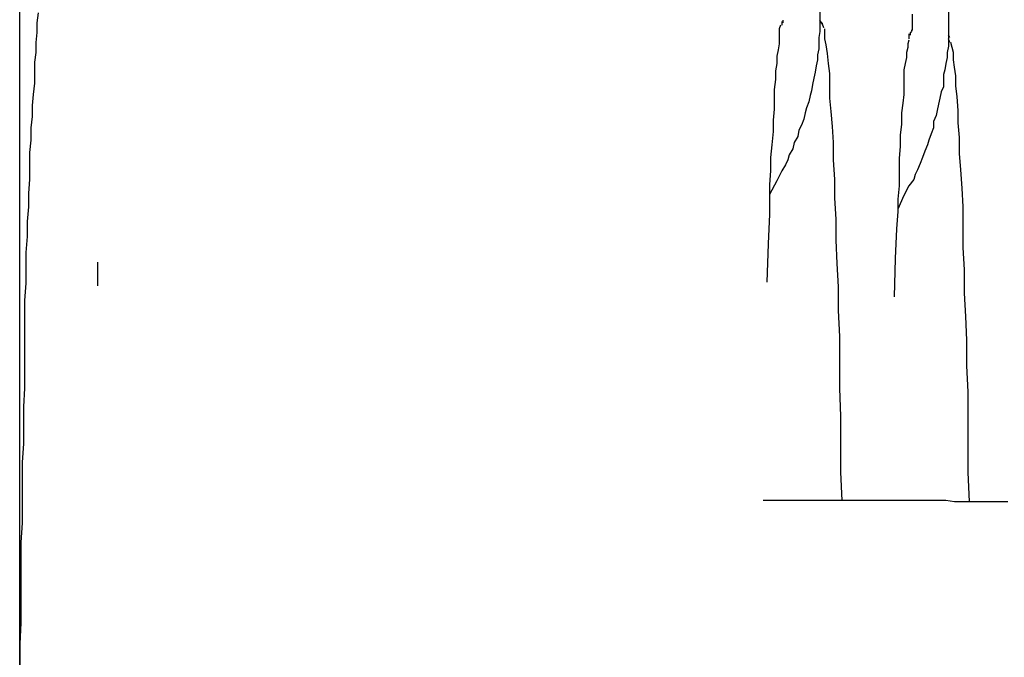
# Model space of a CAD drawing. Extents: x -61 to 61, y -53 to 53.
# Drawn here: x 20 to 20, y -3 to -3 of the extents above; entities that cross this region are included whole.
import ezdxf

# ---------------------------------------------------------------- set-up
doc = ezdxf.new("R2010")
doc.units = 0
doc.layers.get('0').update_dxf_attribs({"linetype": 'CONTINUOUS'})

msp = doc.modelspace()

# ---------------------------------------------------------------- linework, layer by layer
at = {"color": 0}
for points in [[(20.4135, -2.6344), (20.4135, -2.5044)], [(20.4783, -2.5393), (20.4783, -2.5411)], [(20.415, -2.5405), (20.4149, -2.5413), (20.4149, -2.5421), (20.4148, -2.5429), (20.4148, -2.5437), (20.4147, -2.5445), (20.4147, -2.5453), (20.4147, -2.5462), (20.4146, -2.5471), (20.4145, -2.548), (20.4145, -2.5489), (20.4144, -2.5498), (20.4144, -2.5508), (20.4143, -2.5518), (20.4143, -2.5528), (20.4143, -2.554), (20.4142, -2.5551), (20.4142, -2.5562), (20.4141, -2.5574), (20.4141, -2.5586), (20.414, -2.5599), (20.414, -2.5612), (20.414, -2.5624), (20.4139, -2.5638), (20.4139, -2.5652), (20.4139, -2.5666), (20.4139, -2.568), (20.4139, -2.5694), (20.4139, -2.5709), (20.4138, -2.5724), (20.4138, -2.5739), (20.4138, -2.5754), (20.4137, -2.5769), (20.4137, -2.5785), (20.4137, -2.5801), (20.4137, -2.5818), (20.4136, -2.5834), (20.4136, -2.585), (20.4136, -2.5866), (20.4136, -2.5882), (20.4136, -2.5899), (20.4135, -2.5916), (20.4135, -2.5933)], [(20.4858, -2.5419), (20.4858, -2.5406)], [(20.4887, -2.5404), (20.4887, -2.5423)], [(20.4751, -2.5415), (20.475, -2.5418), (20.475, -2.5422), (20.475, -2.5425), (20.475, -2.543), (20.4749, -2.5435), (20.4748, -2.544), (20.4748, -2.5446), (20.4747, -2.5452), (20.4747, -2.5459), (20.4746, -2.5467), (20.4746, -2.5475), (20.4746, -2.5483), (20.4745, -2.5492), (20.4745, -2.5501), (20.4744, -2.5512), (20.4743, -2.5522), (20.4743, -2.5533), (20.4742, -2.5544), (20.4742, -2.5555), (20.4742, -2.5568), (20.4741, -2.5592), (20.474, -2.5623)], [(20.4783, -2.5411), (20.4783, -2.5415), (20.4783, -2.542), (20.4782, -2.5425), (20.4782, -2.543), (20.4782, -2.5434), (20.4781, -2.5439), (20.4781, -2.5443), (20.478, -2.5448), (20.4779, -2.5453), (20.4778, -2.5458), (20.4777, -2.5463), (20.4776, -2.5468), (20.4775, -2.5472), (20.4774, -2.5477), (20.4772, -2.5482), (20.4771, -2.5486), (20.477, -2.5491), (20.4768, -2.5496), (20.4766, -2.55), (20.4765, -2.5505), (20.4762, -2.551), (20.4761, -2.5515), (20.4758, -2.552), (20.4757, -2.5524), (20.4755, -2.5528), (20.4752, -2.5533), (20.4748, -2.5541), (20.4742, -2.5552)], [(20.4752, -2.5412), (20.4752, -2.5412), (20.4752, -2.5412), (20.4752, -2.5412), (20.4752, -2.5412), (20.4752, -2.5412), (20.4752, -2.5412), (20.4752, -2.5412), (20.4752, -2.5412), (20.4752, -2.5412), (20.4752, -2.5412), (20.4752, -2.5412), (20.4752, -2.5412), (20.4752, -2.5412), (20.4752, -2.5412), (20.4752, -2.5412), (20.4752, -2.5412), (20.4752, -2.5415)], [(20.4752, -2.5412), (20.4752, -2.5412), (20.4752, -2.5412), (20.4752, -2.5412), (20.4752, -2.5412), (20.4752, -2.5412), (20.4752, -2.5412), (20.4752, -2.5412), (20.4752, -2.5412), (20.4752, -2.5412), (20.4752, -2.5412), (20.4752, -2.5412), (20.4752, -2.5412), (20.4752, -2.5412), (20.4752, -2.5412), (20.4752, -2.5412), (20.4752, -2.5412), (20.4752, -2.5415)], [(20.4753, -2.5411), (20.4753, -2.5411), (20.4753, -2.5411), (20.4753, -2.5411), (20.4753, -2.5411), (20.4753, -2.5411), (20.4753, -2.5411), (20.4753, -2.5411), (20.4753, -2.5411), (20.4753, -2.5411), (20.4753, -2.5411), (20.4753, -2.5411), (20.4753, -2.5411), (20.4753, -2.5411), (20.4753, -2.5411), (20.4753, -2.5411), (20.4753, -2.5411), (20.4753, -2.5413)], [(20.4753, -2.5411), (20.4753, -2.5411), (20.4753, -2.5411), (20.4753, -2.5411), (20.4753, -2.5411), (20.4753, -2.5411), (20.4753, -2.5411), (20.4753, -2.5411), (20.4753, -2.5411), (20.4753, -2.5411), (20.4753, -2.5411), (20.4753, -2.5411), (20.4753, -2.5411), (20.4753, -2.5411), (20.4753, -2.5411), (20.4753, -2.5411), (20.4753, -2.5411), (20.4753, -2.5413)], [(20.4785, -2.5414), (20.4785, -2.5414), (20.4783, -2.5411), (20.4783, -2.5411), (20.4783, -2.5411), (20.4783, -2.5411), (20.4783, -2.5411), (20.4783, -2.5411), (20.4783, -2.5411), (20.4783, -2.5411), (20.4783, -2.5411), (20.4783, -2.5411), (20.4783, -2.5411), (20.4783, -2.5411), (20.4783, -2.5411), (20.4783, -2.5411), (20.4783, -2.5411), (20.4783, -2.5411)], [(20.4785, -2.5414), (20.4785, -2.5414), (20.4783, -2.5411), (20.4783, -2.5411), (20.4783, -2.5411), (20.4783, -2.5411), (20.4783, -2.5411), (20.4783, -2.5411), (20.4783, -2.5411), (20.4783, -2.5411), (20.4783, -2.5411), (20.4783, -2.5411), (20.4783, -2.5411), (20.4783, -2.5411), (20.4783, -2.5411), (20.4783, -2.5411), (20.4783, -2.5411), (20.4783, -2.5411)], [(20.4786, -2.5417), (20.4786, -2.5417), (20.4785, -2.5414), (20.4785, -2.5414), (20.4785, -2.5414), (20.4785, -2.5414), (20.4785, -2.5414), (20.4785, -2.5414), (20.4785, -2.5414), (20.4785, -2.5414), (20.4785, -2.5413), (20.4785, -2.5413), (20.4785, -2.5413), (20.4785, -2.5413), (20.4785, -2.5413), (20.4785, -2.5413), (20.4785, -2.5413), (20.4785, -2.5413)], [(20.4786, -2.5417), (20.4786, -2.5417), (20.4785, -2.5414), (20.4785, -2.5414), (20.4785, -2.5414), (20.4785, -2.5414), (20.4785, -2.5414), (20.4785, -2.5414), (20.4785, -2.5414), (20.4785, -2.5414), (20.4785, -2.5413), (20.4785, -2.5413), (20.4785, -2.5413), (20.4785, -2.5413), (20.4785, -2.5413), (20.4785, -2.5413), (20.4785, -2.5413), (20.4785, -2.5413)], [(20.4801, -2.58), (20.48, -2.5777), (20.48, -2.5754), (20.48, -2.5732), (20.4799, -2.5709), (20.4799, -2.5688), (20.4799, -2.5667), (20.4798, -2.5646), (20.4798, -2.5627), (20.4797, -2.5608), (20.4796, -2.5589), (20.4796, -2.5572), (20.4795, -2.5555), (20.4795, -2.554), (20.4794, -2.5524), (20.4794, -2.551), (20.4793, -2.5497), (20.4792, -2.5485), (20.4791, -2.5474), (20.4791, -2.5463), (20.4791, -2.5454), (20.479, -2.5446), (20.4789, -2.5438), (20.4788, -2.5431), (20.4787, -2.5426), (20.4787, -2.5422), (20.4787, -2.5418)], [(20.4887, -2.5423), (20.4887, -2.5427), (20.4887, -2.5432), (20.4886, -2.5437), (20.4886, -2.5441), (20.4885, -2.5446), (20.4884, -2.5451), (20.4883, -2.5455), (20.4883, -2.546), (20.4883, -2.5465), (20.4881, -2.5469), (20.488, -2.5474), (20.4879, -2.5479), (20.4878, -2.5484), (20.4877, -2.5488), (20.4875, -2.5493), (20.4875, -2.5498), (20.4873, -2.5503), (20.4871, -2.5508), (20.487, -2.5512), (20.4868, -2.5517), (20.4866, -2.5522), (20.4864, -2.5527), (20.4862, -2.5532), (20.486, -2.5536), (20.4859, -2.554), (20.4855, -2.5545), (20.4851, -2.5553), (20.4846, -2.5564)], [(20.4855, -2.5422), (20.4855, -2.5422), (20.4855, -2.5422), (20.4855, -2.5422), (20.4855, -2.5422), (20.4855, -2.5422), (20.4855, -2.5422), (20.4855, -2.5422), (20.4855, -2.5422), (20.4855, -2.5422), (20.4855, -2.5422), (20.4855, -2.5422), (20.4855, -2.5422), (20.4855, -2.5422), (20.4855, -2.5422), (20.4855, -2.5422), (20.4855, -2.5422), (20.4855, -2.5423)], [(20.4855, -2.5422), (20.4855, -2.5422), (20.4855, -2.5422), (20.4855, -2.5422), (20.4855, -2.5422), (20.4855, -2.5422), (20.4855, -2.5422), (20.4855, -2.5422), (20.4855, -2.5422), (20.4855, -2.5422), (20.4855, -2.5422), (20.4855, -2.5422), (20.4855, -2.5422), (20.4855, -2.5422), (20.4855, -2.5422), (20.4855, -2.5422), (20.4855, -2.5422), (20.4855, -2.5423)], [(20.4855, -2.5423), (20.4855, -2.5423), (20.4855, -2.5423), (20.4855, -2.5423), (20.4855, -2.5423), (20.4855, -2.5423), (20.4855, -2.5423), (20.4855, -2.5423), (20.4855, -2.5423), (20.4855, -2.5424), (20.4855, -2.5424), (20.4855, -2.5424), (20.4855, -2.5424), (20.4855, -2.5424), (20.4855, -2.5424), (20.4855, -2.5424), (20.4855, -2.5424), (20.4855, -2.5426)], [(20.4855, -2.5423), (20.4855, -2.5423), (20.4855, -2.5423), (20.4855, -2.5423), (20.4855, -2.5423), (20.4855, -2.5423), (20.4855, -2.5423), (20.4855, -2.5423), (20.4855, -2.5423), (20.4855, -2.5424), (20.4855, -2.5424), (20.4855, -2.5424), (20.4855, -2.5424), (20.4855, -2.5424), (20.4855, -2.5424), (20.4855, -2.5424), (20.4855, -2.5424), (20.4855, -2.5426)], [(20.4857, -2.5421), (20.4857, -2.5421), (20.4856, -2.5421), (20.4856, -2.5421), (20.4856, -2.5421), (20.4856, -2.5421), (20.4856, -2.5421), (20.4856, -2.5421), (20.4856, -2.5421), (20.4856, -2.5421), (20.4856, -2.5421), (20.4856, -2.5421), (20.4856, -2.5421), (20.4856, -2.5421), (20.4856, -2.5421), (20.4856, -2.5421), (20.4856, -2.5421), (20.4856, -2.5423)], [(20.4857, -2.5421), (20.4857, -2.5421), (20.4856, -2.5421), (20.4856, -2.5421), (20.4856, -2.5421), (20.4856, -2.5421), (20.4856, -2.5421), (20.4856, -2.5421), (20.4856, -2.5421), (20.4856, -2.5421), (20.4856, -2.5421), (20.4856, -2.5421), (20.4856, -2.5421), (20.4856, -2.5421), (20.4856, -2.5421), (20.4856, -2.5421), (20.4856, -2.5421), (20.4856, -2.5423)], [(20.4858, -2.5419), (20.4857, -2.5419)], [(20.4858, -2.5419), (20.4858, -2.5419), (20.4857, -2.5419), (20.4857, -2.5419), (20.4857, -2.5419), (20.4857, -2.5419), (20.4857, -2.5419), (20.4857, -2.5419), (20.4857, -2.5419), (20.4857, -2.5419), (20.4857, -2.5419), (20.4857, -2.5419), (20.4857, -2.5419), (20.4857, -2.5419), (20.4857, -2.5419), (20.4857, -2.5419), (20.4857, -2.5419), (20.4857, -2.5419)], [(20.4858, -2.5419), (20.4858, -2.5419), (20.4857, -2.5419), (20.4857, -2.5419), (20.4857, -2.5419), (20.4857, -2.5419), (20.4857, -2.5419), (20.4857, -2.5419), (20.4857, -2.5419), (20.4857, -2.5419), (20.4857, -2.5419), (20.4857, -2.5419), (20.4857, -2.5419), (20.4857, -2.5419), (20.4857, -2.5419), (20.4857, -2.5419), (20.4857, -2.5419), (20.4857, -2.5419)], [(20.4858, -2.5419), (20.4858, -2.5419), (20.4857, -2.5419), (20.4857, -2.5419), (20.4857, -2.5419), (20.4857, -2.5419), (20.4857, -2.5419), (20.4857, -2.5419), (20.4857, -2.5419), (20.4857, -2.5419), (20.4857, -2.5419), (20.4857, -2.5419), (20.4857, -2.5419), (20.4857, -2.5419), (20.4857, -2.5419), (20.4857, -2.5419), (20.4857, -2.5419), (20.4857, -2.542)], [(20.4858, -2.5419), (20.4858, -2.5419), (20.4857, -2.5419), (20.4857, -2.5419), (20.4857, -2.5419), (20.4857, -2.5419), (20.4857, -2.5419), (20.4857, -2.5419), (20.4857, -2.5419), (20.4857, -2.5419), (20.4857, -2.5419), (20.4857, -2.5419), (20.4857, -2.5419), (20.4857, -2.5419), (20.4857, -2.5419), (20.4857, -2.5419), (20.4857, -2.5419), (20.4857, -2.542)], [(20.4888, -2.5425), (20.4888, -2.5425), (20.4887, -2.5423), (20.4887, -2.5423), (20.4887, -2.5423), (20.4887, -2.5423), (20.4887, -2.5423), (20.4887, -2.5423), (20.4887, -2.5423), (20.4887, -2.5423), (20.4887, -2.5423), (20.4887, -2.5423), (20.4887, -2.5423), (20.4887, -2.5423), (20.4887, -2.5423), (20.4887, -2.5423), (20.4887, -2.5423), (20.4887, -2.5423)], [(20.4888, -2.5425), (20.4888, -2.5425), (20.4887, -2.5423), (20.4887, -2.5423), (20.4887, -2.5423), (20.4887, -2.5423), (20.4887, -2.5423), (20.4887, -2.5423), (20.4887, -2.5423), (20.4887, -2.5423), (20.4887, -2.5423), (20.4887, -2.5423), (20.4887, -2.5423), (20.4887, -2.5423), (20.4887, -2.5423), (20.4887, -2.5423), (20.4887, -2.5423), (20.4887, -2.5423)], [(20.4855, -2.5427), (20.4854, -2.543), (20.4854, -2.5433), (20.4853, -2.5437), (20.4853, -2.5441), (20.4852, -2.5446), (20.4851, -2.5451), (20.4851, -2.5457), (20.4851, -2.5463), (20.4851, -2.5471), (20.485, -2.5478), (20.4849, -2.5486), (20.4849, -2.5495), (20.4848, -2.5504), (20.4848, -2.5513), (20.4847, -2.5523), (20.4847, -2.5534), (20.4847, -2.5545), (20.4846, -2.5556), (20.4846, -2.5566), (20.4845, -2.558), (20.4844, -2.5604), (20.4843, -2.5635)], [(20.4888, -2.5429), (20.4888, -2.5429), (20.4887, -2.5426), (20.4887, -2.5426), (20.4887, -2.5426), (20.4887, -2.5426), (20.4887, -2.5426), (20.4887, -2.5426), (20.4887, -2.5426), (20.4887, -2.5426), (20.4887, -2.5426), (20.4887, -2.5426), (20.4887, -2.5426), (20.4887, -2.5426), (20.4887, -2.5426), (20.4887, -2.5426), (20.4887, -2.5426), (20.4887, -2.5426)], [(20.4888, -2.5429), (20.4888, -2.5429), (20.4887, -2.5426), (20.4887, -2.5426), (20.4887, -2.5426), (20.4887, -2.5426), (20.4887, -2.5426), (20.4887, -2.5426), (20.4887, -2.5426), (20.4887, -2.5426), (20.4887, -2.5426), (20.4887, -2.5426), (20.4887, -2.5426), (20.4887, -2.5426), (20.4887, -2.5426), (20.4887, -2.5426), (20.4887, -2.5426), (20.4887, -2.5426)], [(20.4904, -2.5801), (20.4903, -2.5777), (20.4903, -2.5755), (20.4903, -2.5733), (20.4903, -2.5712), (20.4902, -2.5691), (20.4902, -2.567), (20.4901, -2.5651), (20.49, -2.5632), (20.49, -2.5613), (20.4899, -2.5595), (20.4899, -2.5578), (20.4899, -2.5562), (20.4898, -2.5547), (20.4897, -2.5532), (20.4896, -2.5519), (20.4896, -2.5506), (20.4895, -2.5494), (20.4895, -2.5484), (20.4894, -2.5473), (20.4893, -2.5464), (20.4893, -2.5456), (20.4892, -2.5449), (20.4891, -2.5443), (20.4891, -2.5437), (20.489, -2.5433), (20.4889, -2.5429)], [(20.4198, -2.5607), (20.4198, -2.5608), (20.4198, -2.5608), (20.4198, -2.5608), (20.4198, -2.5608), (20.4198, -2.5608), (20.4198, -2.5608), (20.4198, -2.5608), (20.4198, -2.5608), (20.4198, -2.5608), (20.4198, -2.5609), (20.4198, -2.5609), (20.4198, -2.5609), (20.4198, -2.5609), (20.4198, -2.561), (20.4198, -2.561), (20.4198, -2.561), (20.4198, -2.561), (20.4198, -2.561), (20.4198, -2.5611), (20.4198, -2.5611), (20.4198, -2.5611), (20.4198, -2.5611), (20.4198, -2.5612), (20.4198, -2.5612), (20.4198, -2.5612), (20.4198, -2.5612), (20.4198, -2.5612), (20.4198, -2.5612), (20.4198, -2.5612), (20.4198, -2.5612), (20.4198, -2.5613), (20.4198, -2.5613), (20.4198, -2.5613), (20.4198, -2.5613), (20.4198, -2.5614), (20.4198, -2.5614), (20.4198, -2.5614), (20.4198, -2.5614), (20.4198, -2.5615), (20.4198, -2.5615), (20.4198, -2.5615), (20.4198, -2.5615), (20.4198, -2.5616), (20.4198, -2.5616), (20.4198, -2.5616), (20.4198, -2.5616), (20.4198, -2.5616), (20.4198, -2.5616), (20.4198, -2.5616), (20.4198, -2.5616), (20.4198, -2.5616), (20.4198, -2.5617), (20.4198, -2.5617), (20.4198, -2.5617), (20.4198, -2.5617), (20.4198, -2.5618), (20.4198, -2.5618), (20.4198, -2.5618), (20.4198, -2.5618), (20.4198, -2.5619), (20.4198, -2.5619), (20.4198, -2.5619), (20.4198, -2.5619), (20.4198, -2.562), (20.4198, -2.562), (20.4198, -2.562), (20.4198, -2.562), (20.4198, -2.562), (20.4198, -2.562), (20.4198, -2.562), (20.4198, -2.562), (20.4198, -2.5621), (20.4198, -2.5621), (20.4198, -2.5621), (20.4198, -2.5621), (20.4198, -2.5622), (20.4198, -2.5622), (20.4198, -2.5622), (20.4198, -2.5622), (20.4198, -2.5623), (20.4198, -2.5623), (20.4198, -2.5623), (20.4198, -2.5623), (20.4198, -2.5624), (20.4198, -2.5624), (20.4198, -2.5624), (20.4198, -2.5624), (20.4198, -2.5624), (20.4198, -2.5624), (20.4198, -2.5624), (20.4198, -2.5624), (20.4198, -2.5625), (20.4198, -2.5625), (20.4198, -2.5625), (20.4198, -2.5625), (20.4198, -2.5626), (20.4198, -2.5626), (20.4198, -2.5626)], [(20.4935, -2.5801), (20.4927, -2.5801), (20.492, -2.5801), (20.4913, -2.5801), (20.4907, -2.5801), (20.4899, -2.5801), (20.4892, -2.5801), (20.4885, -2.58), (20.4877, -2.58), (20.487, -2.58), (20.4863, -2.58), (20.4855, -2.58), (20.4847, -2.58), (20.484, -2.58), (20.4832, -2.58), (20.4824, -2.58), (20.4817, -2.58), (20.4809, -2.58), (20.4801, -2.58), (20.4793, -2.58), (20.4786, -2.58), (20.4778, -2.58), (20.477, -2.58), (20.4761, -2.58), (20.4753, -2.58), (20.4745, -2.58), (20.4737, -2.58)]]:
    msp.add_lwpolyline(points, dxfattribs=at)

doc.saveas('drawing.dxf')
